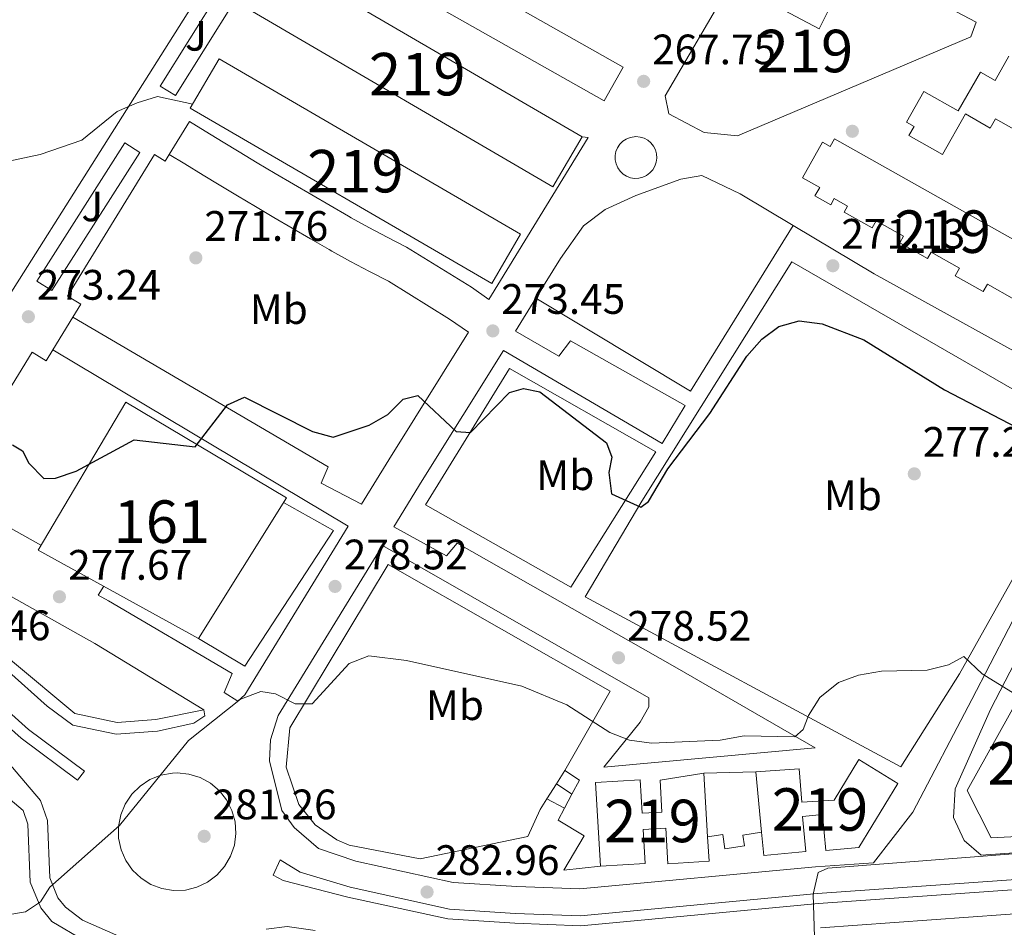
# Model space of a CAD drawing. Extents: x 608660 to 615652, y 655454 to 660189.
# Drawn here: x 614784 to 615016, y 657353 to 657566 of the extents above; entities that cross this region are included whole.
import ezdxf
from ezdxf.enums import TextEntityAlignment as Align

# ---------------------------------------------------------------- set-up
doc = ezdxf.new("R2010")
doc.units = 0
doc.header["$MEASUREMENT"] = 0
doc.linetypes.add('DGN Style 3', pattern=[111.48261600000001, 79.63044000000001, -31.852176])
for name, color, linetype in [('Nivel 15', 7, 'Continuous'), ('Nivel 16', 7, 'Continuous'), ('Nivel 17', 7, 'Continuous'), ('Nivel 18', 7, 'Continuous'), ('Nivel 21', 7, 'Continuous'), ('Nivel 25', 7, 'Continuous'), ('Nivel 26', 7, 'Continuous'), ('Nivel 37', 7, 'Continuous'), ('Nivel 4', 7, 'Continuous'), ('Nivel 41', 7, 'Continuous'), ('Nivel 48', 7, 'Continuous'), ('Nivel 5', 7, 'Continuous'), ('Nivel 52', 7, 'Continuous'), ('Nivel 53', 7, 'Continuous'), ('Nivel 7', 7, 'Continuous')]:
    doc.layers.add(name, color=color, linetype=linetype)
doc.styles.add('Style-arial', font='arial.shx', dxfattribs={"bigfont": 'arialbig.shx'})
doc.styles.add('Style-arialn', font='arialn.shx', dxfattribs={"bigfont": 'arialnbig.shx'})

# ---------------------------------------------------------------- blocks, each defined once
blk = doc.blocks.new('5PATER')
at = {"layer": 'Nivel 7', "linetype": 'Continuous', "lineweight": 0}
h = blk.add_hatch(color=53, dxfattribs=at)
edge = h.paths.add_edge_path()
edge.add_ellipse((0, 0), major_axis=(-1.095731442945027, -1.110710700472634), ratio=0.9994222409660316, start_angle=0, end_angle=360)
blk = doc.blocks.new('5PERFI')
at = {"layer": 'Nivel 17', "linetype": 'Continuous', "lineweight": 0}
h = blk.add_hatch(color=7, dxfattribs=at)
edge = h.paths.add_edge_path()
edge.add_arc((0, 0), 1.55999999938624, 315.0000000018422, 675.0000000018422)

msp = doc.modelspace()

# ---------------------------------------------------------------- linework, layer by layer
at = {"layer": 'Nivel 15', "color": 1, "linetype": 'Continuous', "lineweight": 13, "extrusion": (-0.04454775225527752, -0.009833146875656583, 0.9989588615110856), "elevation": -33572.24800742822, "flags": 128}
msp.add_lwpolyline([(-509540.9794925144, 741431.2953539165), (-509530.9451199954, 741422.0231240795), (-509586.4525688277, 741361.8303507164), (-509596.4869413464, 741371.1025805534), (-509540.9794925144, 741431.2953539165)], dxfattribs=at)
at = {"layer": 'Nivel 15', "color": 1, "linetype": 'Continuous', "lineweight": 13, "extrusion": (-0.01064468348565874, 0.07870085152033131, 0.9968414451072272), "elevation": 45490.10822461474, "flags": 128}
msp.add_lwpolyline([(-697410.321423213, -567383.8841178406), (-697475.0460218864, -567333.3536691922), (-697483.3001214727, -567343.9936465428), (-697418.5755227993, -567394.5240951909), (-697410.321423213, -567383.8841178406)], dxfattribs=at)
at = {"layer": 'Nivel 15', "color": 1, "linetype": 'Continuous', "lineweight": 13}
for points in [[(615009.135, 657565.618, 281.634), (615007.895, 657562.2280000001, 281.634), (614952.9539999999, 657538.962, 284.168), (614945.132, 657539.743, 283.112), (614936.858, 657544.111, 282.901), (614935.9780000001, 657548.328, 282.479), (614951.601, 657575.0719999999, 280.578), (614972.182, 657564.0460000001, 270.861), (614980.493, 657580.8019999999, 270.439), (615009.135, 657565.618, 281.634)], [(615004.899, 657544.804, 275.253), (615010.105, 657553.9299999999, 275.253), (615013.5789999999, 657551.9469999999, 273.775), (615016.817, 657557.6200000001, 273.141)], [(615026.0549999999, 657535.919, 274.831), (615013.6680000001, 657542.9269999999, 275.676), (615012.439, 657540.7550000001, 275.042), (615006.5900000001, 657544.064, 275.253), (615001.1950000001, 657534.5290000001, 275.042), (614993.2919999999, 657539, 275.042), (614994.5120000001, 657541.1570000001, 274.408), (614992.773, 657542.1399999999, 274.408), (614996.834, 657549.324, 275.675), (615004.899, 657544.804, 275.253)], [(615034.587, 657505.125, 279.055), (614975.8030000001, 657538.2280000001, 277.154), (614974.774, 657536.4010000001, 277.365), (614972.997, 657537.4010000001, 276.943), (614968.3049999999, 657529.064, 274.408), (614972.314, 657526.807, 274.831), (614971.2, 657524.8289999999, 274.619), (614974.9240000001, 657522.7309999999, 274.831), (614975.7380000001, 657524.1769999999, 274.831), (614978.8630000001, 657522.4169999999, 274.831), (614978.0689999999, 657521.0079999999, 275.042), (614984.6680000001, 657517.2890000001, 275.253), (614985.6030000001, 657518.949, 275.253), (614992.037, 657515.324, 275.676), (614991.1699999999, 657513.7849999999, 275.676), (614997.679, 657510.1170000001, 276.098), (614998.497, 657511.5700000001, 276.098), (615005.183, 657507.8049999999, 276.098), (615004.1869999999, 657506.037, 276.309), (615010.787, 657502.318, 276.521), (615011.747, 657504.0220000001, 276.521), (615018.1329999999, 657500.423, 276.732)], [(615021.8090000001, 657411.5190000001, 296.629), (615007.0290000001, 657384.993, 297.051), (615012.6130000001, 657373.8430000001, 297.685), (615026.5490000001, 657374.591, 297.051), (615040.9070000001, 657400.9029999999, 296.206), (615021.8090000001, 657411.5190000001, 296.629)], [(614957.317, 657389.3389999999, 298.709), (614958.6529999999, 657375.175, 299.013), (614959.169, 657369.709, 299.131), (614969.0519999999, 657370.6410000001, 299.131), (614968.273, 657378.8940000001, 299.343), (614972.994, 657379.3389999999, 299.554), (614973.7930000001, 657370.854, 299.765), (614981.5079999999, 657371.5800000001, 299.765), (614990.7150000001, 657386.6570000001, 299.343), (614981.561, 657392.246, 299.554), (614975.75, 657382.729, 299.131), (614968.149, 657382.246, 298.92), (614967.4510000001, 657390.0560000001, 298.92), (614957.317, 657389.3389999999, 298.709)], [(614920.7490000001, 657367.1939999999, 299.343), (614919.577, 657386.8859999999, 299.131), (614930.067, 657387.51, 298.92), (614930.5349999999, 657379.6329999999, 299.131), (614935.213, 657379.9099999999, 299.131), (614934.7660000001, 657387.4539999999, 298.92), (614945.068, 657389.027, 298.709)], [(614945.068, 657389.027, 298.709), (614945.953, 657374.0970000001, 298.709), (614946.2949999999, 657368.3360000001, 298.709), (614936.6070000001, 657367.7609999999, 299.131), (614936.111, 657376.112, 299.554), (614930.8130000001, 657375.797, 299.131), (614931.287, 657367.821, 299.131), (614920.7490000001, 657367.1939999999, 299.343)]]:
    msp.add_polyline3d(points, dxfattribs=at)
at = {"layer": 'Nivel 16', "color": 1, "linetype": 'Continuous', "lineweight": 13, "extrusion": (0.115291466372425, 0.1803541120748963, 0.9768215149347252), "elevation": 189732.1104158501, "flags": 128}
msp.add_lwpolyline([(-164025.5421353029, -864505.2069712772), (-164025.542135303, -864509.0330830112)], dxfattribs=at)
at = {"layer": 'Nivel 16', "color": 1, "linetype": 'Continuous', "lineweight": 13, "extrusion": (0.1612719383214556, 0.2387470898757089, 0.9575965690132359), "elevation": 256387.6005568416, "flags": 128}
msp.add_lwpolyline([(-141581.2527523449, -851171.7473434962), (-141580.869894943, -851175.6208304537), (-141576.7680883898, -851175.6208304535)], dxfattribs=at)
at = {"layer": 'Nivel 16', "color": 1, "linetype": 'Continuous', "lineweight": 13, "flags": 128}
for points, elevation in [([(614957.317, 657389.3389999999), (614945.068, 657389.027)], 281.815), ([(614912.3019999999, 657380.861), (614908.132, 657383.017)], 284.193)]:
    msp.add_lwpolyline(points, dxfattribs=dict(at, elevation=elevation))
at = {"layer": 'Nivel 16', "color": 1, "linetype": 'Continuous', "lineweight": 13, "extrusion": (0.1154352186717064, 0.1805248591065315, 0.9767729959078427), "elevation": 189932.7382950739, "flags": 128}
msp.add_lwpolyline([(-163905.1172341991, -864483.9920694092), (-163905.1172341991, -864479.721890256)], dxfattribs=at)
at = {"layer": 'Nivel 16', "color": 1, "linetype": 'Continuous', "lineweight": 13, "extrusion": (-0.04994662815373021, 0.03329319451254669, 0.9981968230440441), "elevation": -8543.576945581604, "flags": 128}
msp.add_lwpolyline([(-888060.2769957779, 146796.2821564337), (-888060.2769957776, 146791.88405116)], dxfattribs=at)
at = {"layer": 'Nivel 16', "color": 1, "linetype": 'Continuous', "lineweight": 13, "extrusion": (0.115288646208144, 0.1802708470474399, 0.9768372176367421), "elevation": 189675.6446747229, "flags": 128}
msp.add_lwpolyline([(-163849.8710153857, -864546.6393878036), (-163849.8710153857, -864543.6391601455)], dxfattribs=at)
at = {"layer": 'Nivel 16', "color": 1, "linetype": 'Continuous', "lineweight": 13, "extrusion": (0.135217826708939, 0.2528495198863685, 0.958010051947966), "elevation": 249637.3918177794, "flags": 128}
msp.add_lwpolyline([(-232237.9828918034, -833074.7313371794), (-232237.9828918035, -833078.5606620547)], dxfattribs=at)
at = {"layer": 'Nivel 16', "color": 1, "linetype": 'Continuous', "lineweight": 13, "extrusion": (0.135172949258074, 0.2527302748096436, 0.9580478495271081), "elevation": 249531.4174156584, "flags": 128}
msp.add_lwpolyline([(-232187.4319205328, -833117.2414797158), (-232187.4319205327, -833120.5700644001)], dxfattribs=at)
at = {"layer": 'Nivel 16', "color": 1, "linetype": 'Continuous', "lineweight": 13}
msp.add_polyline3d([(614958.6529999999, 657375.175, 285.511), (614954.2220000001, 657374.503, 285.246), (614954.602, 657371.9920000001, 284.982), (614950.024, 657371.2990000001, 285.246), (614949.5179999999, 657374.6370000001, 284.982), (614945.953, 657374.0970000001, 284.982)], dxfattribs=at)
at = {"layer": 'Nivel 18', "color": 1, "linetype": 'DGN Style 3', "lineweight": 13}
msp.add_polyline3d([(614809.101, 657476.324, 292.356), (614846.8870000001, 657453.821, 293.623), (614826.247, 657420.699, 297.214), (614788.476, 657441.5109999999, 295.313), (614809.101, 657476.324, 292.356)], dxfattribs=at)
at = {"layer": 'Nivel 21', "color": 7, "linetype": 'Continuous', "lineweight": 13, "extrusion": (0.03721955775309133, 0.05941196785720729, 0.9975394341057394), "elevation": 62218.60767415178, "flags": 128}
msp.add_lwpolyline([(-171932.2093047774, -881442.7139099953), (-171932.211486544, -881469.0876505952), (-171936.438336435, -881469.0876505952), (-171936.4361546683, -881442.7139099953), (-171932.2093047774, -881442.7139099953)], dxfattribs=at)
at = {"layer": 'Nivel 21', "color": 7, "linetype": 'Continuous', "lineweight": 13, "extrusion": (0.02623260423404197, 0.04267906642540555, 0.9987443855983152), "elevation": 44461.30411774956, "flags": 128}
msp.add_lwpolyline([(-179475.2903643716, -881003.0658287085), (-179475.2903643716, -881012.1483123447)], dxfattribs=at)
at = {"layer": 'Nivel 21', "color": 7, "linetype": 'Continuous', "lineweight": 13, "extrusion": (0.002794982252495218, 0.1653927309733719, 0.9862238248062041), "elevation": 110735.0937107722, "flags": 128}
msp.add_lwpolyline([(-603731.1030950735, -658590.5724851023), (-603732.0796117557, -658590.4899458352), (-603733.0213780194, -658590.2119866591), (-603733.8901965304, -658589.7501381754), (-603734.6497682875, -658589.1222116449), (-603735.2726747293, -658588.3530708831), (-603735.7313790177, -658587.474647705), (-603736.00930895, -658586.5210293927), (-603736.0948240242, -658585.5306617136), (-603735.984282596, -658584.5419583293), (-603735.6819911886, -658583.5967552941), (-603735.2003565636, -658582.7306092265), (-603734.5588013795, -658581.978207309), (-603733.7828150252, -658581.3707232077), (-603732.9030044524, -658580.9316842454), (-603731.9540943175, -658580.6781126519), (-603730.9748931902, -658580.6218360642), (-603730.0043955029, -658580.7633389577), (-603729.0806972107, -658581.0973380615), (-603728.2420125455, -658581.6113166909), (-603727.5196919106, -658582.2845874333), (-603726.9432042732, -658583.0890307184), (-603726.5370700024, -658583.9938162398), (-603726.3158953798, -658584.9625203882), (-603726.2893211928, -658585.9569949016), (-603726.4580233074, -658586.9364731284), (-603726.8146449388, -658587.8623581033), (-603727.346796222, -658588.6979417088), (-603728.0310381732, -658589.4094561907), (-603728.841830713, -658589.9690169638), (-603729.7465333822, -658590.354539295), (-603730.7074219524, -658590.5496126283), (-603731.1030950735, -658590.5724851023)], dxfattribs=at)
at = {"layer": 'Nivel 21', "color": 7, "linetype": 'Continuous', "lineweight": 13, "extrusion": (0.03303815464789154, 0.05199956867295834, 0.9981004584686296), "elevation": 54773.48855603678, "flags": 128}
msp.add_lwpolyline([(-166310.7755227566, -882959.6451136968), (-166310.7780303911, -882998.2118936465), (-166314.9401203709, -882998.2118936467), (-166314.9376127365, -882959.6451136966), (-166310.7755227566, -882959.6451136968)], dxfattribs=at)
at = {"layer": 'Nivel 21', "color": 7, "linetype": 'Continuous', "lineweight": 13, "extrusion": (0.01077192148953527, 0.0542113778925743, 0.9984713777642361), "elevation": 42539.63095222713, "flags": 128}
msp.add_lwpolyline([(-474972.8973520733, -763549.1265019872), (-475012.7973728795, -763534.7790713222), (-475028.9050265639, -763577.7670855212)], dxfattribs=at)
at = {"layer": 'Nivel 21', "color": 7, "linetype": 'Continuous', "lineweight": 13, "extrusion": (0.008879013613728164, 0.01444201812287947, 0.9998562852879336), "elevation": 15226.95613602888, "flags": 128}
msp.add_lwpolyline([(614765.264994883, 657337.2586347212), (614769.9921671797, 657344.9464364925)], dxfattribs=at)
at = {"layer": 'Nivel 21', "color": 7, "linetype": 'Continuous', "lineweight": 13, "elevation": 273.898, "flags": 128}
msp.add_lwpolyline([(614940.6680000001, 657475.5179999999), (614935.2490000001, 657466.601)], dxfattribs=at)
at = {"layer": 'Nivel 21', "color": 7, "linetype": 'Continuous', "lineweight": 13, "extrusion": (0.1600835090405873, 0.3634021590649602, 0.9177756484676295), "elevation": 337582.9557289234, "flags": 128}
msp.add_lwpolyline([(-297633.5629086664, -779515.7941079084), (-297603.8655825061, -779520.0625616), (-297597.9644865076, -779520.6770174704)], dxfattribs=at)
at = {"layer": 'Nivel 21', "color": 7, "linetype": 'Continuous', "lineweight": 13, "extrusion": (-0.01102123814783537, -0.001022031793666993, 0.9999387420040798), "elevation": -7169.117511000981, "flags": 128}
msp.add_lwpolyline([(614887.2498965818, 657383.4602686747), (614936.9979700295, 657388.0732710839)], dxfattribs=at)
at = {"layer": 'Nivel 21', "color": 7, "linetype": 'Continuous', "lineweight": 13, "extrusion": (-0.03286924534112836, -0.007435644214167606, 0.9994320006412768), "elevation": -24816.32219971946, "flags": 128}
msp.add_lwpolyline([(-505531.0771008239, 744303.7723503958), (-505530.2009124048, 744306.3961290978), (-505528.8201320018, 744308.7938977354), (-505526.9915305341, 744310.8687154783), (-505524.7870082224, 744312.5383673301), (-505522.2941286562, 744313.7375679482), (-505519.6134133728, 744314.4161904892), (-505516.8512586504, 744314.5480468203), (-505514.1184260848, 744314.1284968841), (-505511.522994465, 744313.1737787703), (-505509.1691637756, 744311.7218303964), (-505507.1506483576, 744309.8297710815), (-505505.5482849134, 744307.5754101095), (-505504.4251908173, 744305.0468961969), (-505503.8270775389, 744302.3458624121), (-505503.7779430223, 744299.5793131634), (-505504.2793169741, 744296.8583614791), (-505505.310830015, 744294.2912859861), (-505506.8308756098, 744291.9804380094), (-505508.7806393509, 744290.0181976219), (-505511.0808594686, 744288.4830323732), (-505513.6409535296, 744287.4354800305), (-505516.3570677296, 744286.9177412428), (-505519.1219582993, 744286.9506217032), (-505521.824991507, 744287.5337343486), (-505524.3590990007, 744288.6417799671), (-505526.6221593695, 744290.2322008563), (-505528.5241741294, 744292.2404529303), (-505529.9888699276, 744294.5867519767), (-505530.9595506669, 744297.1772282668), (-505531.3946269394, 744299.910088605), (-505531.2792274992, 744302.6742776264), (-505531.0771008239, 744303.7723503958)], dxfattribs=at)
at = {"layer": 'Nivel 21', "color": 7, "linetype": 'Continuous', "lineweight": 13}
for points in [[(614751.1610000001, 657453.257, 276.009), (614831.6499999999, 657580.449, 267.559), (614834.183, 657578.8500000001, 267.559), (614837.408, 657583.959, 266.767), (614839.9720000001, 657582.3389999999, 267.031), (614845.5109999999, 657591.105, 267.031), (614849.723, 657588.442, 267.295), (614886.6089999999, 657646.784, 264.655)], [(614684.808, 657636.7849999999, 268.257), (614673.3589999999, 657628.05, 268.257), (614670.1980000001, 657624.217, 268.257), (614668.1499999999, 657619.3459999999, 268.257), (614665.5560000001, 657605.2350000001, 268.198), (614669.335, 657592.9950000001, 268.444), (614686.646, 657562.7050000001, 269.366), (614749.8090000001, 657449.459, 275.582), (614762.354, 657433.693, 276.336), (614780.79, 657413.585, 278.575), (614790.6359999999, 657404.8219999999, 279.293), (614796.629, 657400.3559999999, 279.391), (614806.862, 657398.2420000001, 279.742), (614816.595, 657398.913, 280.559), (614825.142, 657400.801, 280.447), (614827.662, 657402.5120000001, 280.235), (614827.439, 657403.9890000001, 280.235)], [(614608.19, 657597.757, 268.031), (614621.889, 657602.3, 268.381), (614635.149, 657599.4299999999, 267.835), (614646.814, 657595.027, 267.835), (614656.1869999999, 657584.395, 268.469), (614672.99, 657554.994, 269.366), (614736.7380000001, 657440.6980000001, 275.582), (614750.4240000001, 657423.4990000001, 276.336), (614769.7690000001, 657402.3999999999, 278.575), (614779.7749999999, 657393.493, 279.231), (614789.057, 657382.649, 279.406), (614790.6869999999, 657377.916, 279.602), (614791.2309999999, 657364.4450000001, 280.293), (614793.1599999999, 657359.77, 280.447), (614794.946, 657357.537, 280.587), (614798.9070000001, 657354.5360000001, 280.869), (614808.7309999999, 657350.1470000001, 280.961)], [(614799.369, 657389.5490000001, 279.505), (614797.7620000001, 657387.392, 279.505), (614784.49, 657397.281, 279.293), (614773.96, 657406.6529999999, 278.575), (614754.9610000001, 657427.3759999999, 276.336), (614741.7080000001, 657444.03, 275.582), (614678.183, 657557.926, 269.366), (614654.3999999999, 657599.5430000001, 268.098), (614656.7350000001, 657600.878, 268.098), (614680.5249999999, 657559.2490000001, 269.366), (614743.95, 657445.533, 275.582), (614757.007, 657429.1240000001, 276.336), (614775.8500000001, 657408.571, 278.575), (614786.1910000001, 657399.368, 279.293), (614799.369, 657389.5490000001, 279.505)], [(614916.45, 657538.7050000001, 271.121), (614917.872, 657538.5419999999, 271.121), (614903.6300000001, 657515.2220000001, 271.613), (614894.52, 657500.473, 273.374), (614890.419, 657503.304, 273.043), (614875.1159999999, 657512.7550000001, 272.136), (614870.595, 657515.095, 271.975), (614866.2749999999, 657517.3459999999, 271.824), (614862.092, 657519.672, 271.656), (614861.4709999999, 657520.034, 271.625), (614857.1529999999, 657522.5490000001, 271.416), (614852.838, 657525.061, 271.188), (614848.5390000001, 657527.5689999999, 270.968), (614844.263, 657530.0819999999, 270.78), (614840.014, 657532.608, 270.649), (614835.777, 657535.1680000001, 270.6), (614832.017, 657537.459, 270.6), (614827.7479999999, 657540.06, 270.6), (614824.084, 657542.2919999999, 270.6)], [(614796.6529999999, 657496.2990000001, 272.634), (614798.507, 657499.315, 272.574), (614795.425, 657501.209, 272.574), (614815.892, 657534.5149999999, 270.462), (614818.368, 657532.993, 270.462), (614819.334, 657534.564, 270.37)], [(614819.334, 657534.564, 270.6), (614823.027, 657532.314, 270.6), (614827.297, 657529.712, 270.6), (614831.0719999999, 657527.412, 270.6), (614835.351, 657524.827, 270.649), (614839.6470000001, 657522.273, 270.78), (614843.9550000001, 657519.7409999999, 270.968), (614848.271, 657517.223, 271.188), (614852.5889999999, 657514.71, 271.416), (614856.906, 657512.1950000001, 271.625), (614857.605, 657511.788, 271.656), (614861.9739999999, 657509.358, 271.824), (614866.415, 657507.044, 271.975), (614870.862, 657504.743, 272.136), (614885.2649999999, 657495.8389999999, 273.043), (614889.7309999999, 657492.756, 273.403), (614870.9569999999, 657462.747, 276.472), (614864.5460000001, 657452.288, 276.513), (614855.0560000001, 657457.281, 276.802), (614856.7150000001, 657461.0970000001, 276.802), (614796.6529999999, 657496.2990000001, 272.313)], [(614966.071, 657517.8670000001, 270.258), (614953.621, 657525.3119999999, 269.372), (614944.567, 657529.6000000001, 269.29), (614939.6699999999, 657528.712, 269.29), (614929.0760000001, 657524.868, 269.753), (614921.878, 657521.5819999999, 270.19), (614916.781, 657517.754, 270.557), (614911.352, 657510.105, 271.613), (614905.564, 657500.7339999999, 272.285)], [(615030.5279999999, 657481.429, 272.968), (614985.1030000001, 657506.487, 271.613), (614966.071, 657517.8670000001, 270.258)], [(614965.729, 657509.2660000001, 270.449), (614930.494, 657452.9990000001, 275.201), (614917.1599999999, 657430.4979999999, 278.37), (614991.4210000001, 657390.5519999999, 281.802), (615005.183, 657412.423, 280.482), (615036.618, 657468.4480000001, 273.881), (614965.729, 657509.2660000001, 270.449)], [(614905.564, 657500.7339999999, 272.285), (614900.763, 657492.9610000001, 272.842), (614910.9990000001, 657487.1030000001, 272.842), (614913.716, 657490.716, 273.37), (614940.6680000001, 657475.5179999999, 273.898)], [(614789.159, 657442.6640000001, 275.479), (614766.8759999999, 657455.1540000001, 274.95), (614787.095, 657488.0619999999, 273.102), (614790.3559999999, 657486.057, 272.838), (614791.9269999999, 657488.612, 272.787)], [(614791.9269999999, 657488.612, 272.577), (614861.3800000001, 657447.1229999999, 277.337), (614837.0889999999, 657407.493, 280.235), (614835.449, 657405.956, 280.235), (614832.264, 657408.0419999999, 279.97), (614834.128, 657412.493, 279.97), (614805.048, 657429.575, 277.066), (614802.646, 657430.952, 276.951)], [(614935.2490000001, 657466.601, 274.162), (614897.95, 657488.439, 273.107), (614878.8289999999, 657457.8729999999, 276.472), (614872.132, 657446.9480000001, 277.33), (614884.5590000001, 657440.202, 277.33), (614887.0689999999, 657443.1799999999, 277.594), (614938.217, 657414.0279999999, 278.65), (614971.257, 657395.057, 280.477)], [(614913.7609999999, 657432.794, 278.37), (614879.5930000001, 657452.1570000001, 276.786), (614899.396, 657484.217, 273.353), (614933.7779999999, 657464.6440000001, 274.145), (614913.7609999999, 657432.794, 278.37)], [(614759.308, 657443.351, 276.031), (614764.185, 657435.257, 276.336), (614782.4809999999, 657415.301, 278.575), (614797.138, 657403.061, 279.389), (614807.0490000001, 657401.014, 279.742), (614816.2010000001, 657401.645, 280.559), (614827.439, 657403.9890000001, 280.235)], [(614921.5120000001, 657390.4439999999, 279.97), (614930.085, 657401.0760000001, 278.65), (614932.1680000001, 657404.6840000001, 278.65), (614932.1499999999, 657406.7960000001, 278.65), (614869.452, 657442.575, 277.588), (614844.983, 657402.655, 280.235), (614843.129, 657396.936, 280.235), (614842.916, 657391.9990000001, 280.423), (614845.801, 657380.27, 280.658), (614848.74, 657376.2490000001, 280.944), (614854.4369999999, 657371.3640000001, 281.278), (614863.22, 657368.3729999999, 282.136), (614886.0989999999, 657363.351, 282.767), (614901.047, 657362.382, 284.015), (614915.9169999999, 657361.848, 284.159), (614971.3160000001, 657367.0190000001, 284.884), (614984.953, 657367.9880000001, 284.148), (614994.26, 657379.8829999999, 282.625), (615008.094, 657406.352, 280.739), (615025.3659999999, 657439.645, 276.683)], [(614912.392, 657389.6799999999, 280.231), (614923.0109999999, 657408.3559999999, 278.646), (614870.8019999999, 657438.1329999999, 277.59), (614847.6710000001, 657399.709, 280.495), (614846.807, 657390.4920000001, 280.582), (614849.7919999999, 657381.729, 280.909), (614853.6869999999, 657376.909, 281.233), (614858.7660000001, 657373.3589999999, 281.613), (614861.628, 657372.152, 281.815), (614878.342, 657368.909, 282.343), (614903.6470000001, 657374.1869999999, 283.927), (614906.5530000001, 657380.548, 283.929)], [(615032.592, 657371.375, 284.924), (615010.2649999999, 657369.787, 284.035), (615006.284, 657373.24, 282.625), (615003.8200000001, 657378.646, 283.062), (615004.1869999999, 657385.408, 282.428), (615012.483, 657404.0660000001, 280.739), (615029.6810000001, 657437.2150000001, 276.683)], [(614799.139, 657349.7849999999, 280.869), (614791.689, 657354.193, 280.587), (614789.1300000001, 657357.392, 280.447), (614786.635, 657363.4369999999, 280.293), (614786.0860000001, 657377.05, 279.602), (614784.9639999999, 657380.3060000001, 279.406), (614775.2779999999, 657388.442, 279.231), (614765.0160000001, 657397.577, 278.575), (614759.229, 657403.6499999999, 278.017), (614758.341, 657404.5819999999, 277.931)], [(614910.798, 657378.0490000001, 284.721), (614916.9539999999, 657374.297, 283.4), (614912.162, 657366.2309999999, 284.192), (614920.7490000001, 657367.1939999999, 283.928)], [(614861.869, 657362.2180000001, 282.136), (614850.1240000001, 657365.7609999999, 281.343), (614845.453, 657368.679, 281.343), (614843.7930000001, 657365.075, 280.815), (614846.1270000001, 657363.827, 281.343), (614861.368, 657359.939, 282.136), (614884.8859999999, 657354.777, 282.767), (614900.612, 657353.757, 284.015), (614916.163, 657353.199, 284.159), (614972.023, 657358.412, 284.884), (615033.101, 657362.754, 284.924)], [(615032.9639999999, 657365.084, 284.924), (614971.8319999999, 657360.7380000001, 284.884), (614916.0970000001, 657355.5360000001, 284.159), (614900.73, 657356.088, 284.015), (614885.2139999999, 657357.094, 282.767), (614861.869, 657362.2180000001, 282.136)], [(614972.49, 657352.7239999999, 284.884), (615033.4380000001, 657357.057, 284.924)], [(614842.128, 657352.3910000001, 281.297), (614847.081, 657353.0320000001, 281.503), (614853.638, 657352.0290000001, 281.714)]]:
    msp.add_polyline3d(points, dxfattribs=at)
at = {"layer": 'Nivel 25', "color": 1, "linetype": 'Continuous', "lineweight": 0, "extrusion": (0.01555792873023205, 0.05817090831906974, 0.9981854017560864), "elevation": 48084.88860531965, "flags": 128}
msp.add_lwpolyline([(-424086.1256797567, -792667.7142684394), (-424153.6378357662, -792650.177248968), (-424151.3681886536, -792641.4087392325), (-424083.8560326439, -792658.9457587036), (-424086.1256797567, -792667.7142684394)], dxfattribs=at)
at = {"layer": 'Nivel 25', "color": 1, "linetype": 'Continuous', "lineweight": 0, "extrusion": (-0.03580123439156751, 0.02003757524431682, 0.9991580291397195), "elevation": -8559.266302505312, "flags": 128}
msp.add_lwpolyline([(-873945.8617087291, 215231.6336543357), (-873945.8617087288, 215188.7840538239)], dxfattribs=at)
at = {"layer": 'Nivel 25', "color": 1, "linetype": 'Continuous', "lineweight": 0, "extrusion": (0.3079048166712475, 0.4955985619476718, 0.812143268928608), "elevation": 515347.4542871899, "flags": 128}
msp.add_lwpolyline([(-175281.0648391661, -716865.1442462052), (-175281.0648391661, -716862.1740241596)], dxfattribs=at)
at = {"layer": 'Nivel 25', "color": 1, "linetype": 'Continuous', "lineweight": 0}
msp.add_polyline3d([(614826.247, 657420.699, 279.042), (614837.0730000001, 657414.2390000001, 279.834), (614857.9340000001, 657446.0959999999, 277.721), (614846.2, 657452.72, 277.457)], dxfattribs=at)
at = {"layer": 'Nivel 4', "color": 30, "linetype": 'Continuous', "lineweight": 30, "elevation": 275, "flags": 128}
msp.add_lwpolyline([(614782.4709999999, 657466.2550000001), (614784.8360000001, 657464.8910000001), (614786.314, 657461.926), (614789.835, 657458.361), (614792.5719999999, 657458.4480000001), (614797.473, 657460.0800000001), (614811.118, 657467.46), (614825.429, 657465.8), (614833.0549999999, 657475.665), (614836.9920000001, 657477.5020000001), (614853.048, 657469.3970000001), (614857.898, 657468.0860000001), (614866.325, 657470.8910000001), (614870.7339999999, 657473.419), (614874.3729999999, 657476.979), (614877.827, 657477.838), (614886.7890000001, 657469.3800000001), (614890.1499999999, 657469.149), (614899.348, 657478.5689999999), (614902.663, 657479.496), (614906.476, 657478.6969999999), (614922.158, 657466.7760000001), (614923.423, 657463.3319999999), (614922.76, 657459.727), (614923.375, 657454.774), (614930.233, 657451.621), (614932.0220000001, 657452.9510000001), (614936.5800000001, 657460.645), (614946.503, 657473.665), (614955.2050000001, 657487.128), (614958.703, 657491.102), (614962.702, 657494.0760000001), (614967.527, 657495.3970000001), (614972.932, 657494.7490000001), (614982.6969999999, 657490.9310000001), (615001.6470000001, 657479.2039999999), (615030.148, 657464.3489999999)], dxfattribs=at)
at = {"layer": 'Nivel 5', "color": 30, "linetype": 'Continuous', "lineweight": 0, "flags": 128}
for points, elevation in [([(614789.003, 657534.534), (614798.76, 657537.8970000001), (614807.0989999999, 657544.615), (614811.814, 657546.6969999999), (614816.594, 657548.196), (614824.8400000001, 657546.381)], 270), ([(614772.6270000001, 657531.077), (614789.003, 657534.534)], 270), ([(614781.355, 657355.747), (614785.5020000001, 657356.473), (614789.013, 657358.7860000001), (614791.2690000001, 657362.2660000001), (614807.6229999999, 657376.7280000001), (614823.8630000001, 657396.7280000001), (614836.104, 657406.45), (614840.865, 657408.2890000001), (614844.331, 657407.6939999999), (614848.9180000001, 657405.378), (614852.933, 657405.342), (614861.6680000001, 657414.858), (614866.2679999999, 657416.665), (614875.1510000001, 657415.5530000001), (614902.2509999999, 657409.486), (614912.8770000001, 657405.1440000001), (614922.967, 657398.6510000001), (614927.6130000001, 657396.808), (614932.7860000001, 657396.1030000001), (614948.8759999999, 657396.827), (614954.538, 657397.8030000001), (614966.4450000001, 657397.6240000001), (614968.4380000001, 657399.3019999999), (614969.6570000001, 657402.635), (614972.3700000001, 657406.825), (614976.7220000001, 657410.3759999999), (614981.413, 657412.1100000001), (614986.8360000001, 657413.0090000001), (614997.602, 657413.317), (615002.645, 657414.5349999999), (615006.2280000001, 657416.5020000001), (615010.5530000001, 657412.4539999999), (615019.2760000001, 657406.973)], 280), ([(614971.2520000001, 657345.4750000001), (614970.7749999999, 657360.6440000001), (614971.9820000001, 657365.6910000001), (614974.257, 657366.7479999999), (615019.8430000001, 657370.2380000001)], 285)]:
    msp.add_lwpolyline(points, dxfattribs=dict(at, elevation=elevation))
at = {"layer": 'Nivel 52', "color": 1, "linetype": 'Continuous', "lineweight": 13}
for points in [[(615009.135, 657565.618, 281.634), (614980.493, 657580.8019999999, 270.439), (614972.182, 657564.0460000001, 270.861), (614951.601, 657575.0719999999, 280.578), (614935.9780000001, 657548.328, 282.479), (614936.858, 657544.111, 282.901), (614945.132, 657539.743, 283.112), (614952.9539999999, 657538.962, 284.168), (615007.895, 657562.2280000001, 281.634)], [(615021.8090000001, 657411.5190000001, 296.629), (615007.0290000001, 657384.993, 297.051), (615012.6130000001, 657373.8430000001, 297.685), (615026.5490000001, 657374.591, 297.051), (615040.9070000001, 657400.9029999999, 296.206)], [(614957.317, 657389.3389999999, 298.709), (614958.6529999999, 657375.175, 299.013), (614959.169, 657369.709, 299.131), (614969.0519999999, 657370.6410000001, 299.131), (614968.273, 657378.8940000001, 299.343), (614972.994, 657379.3389999999, 299.554), (614973.7930000001, 657370.854, 299.765), (614981.5079999999, 657371.5800000001, 299.765), (614990.7150000001, 657386.6570000001, 299.343), (614981.561, 657392.246, 299.554), (614975.75, 657382.729, 299.131), (614968.149, 657382.246, 298.92), (614967.4510000001, 657390.0560000001, 298.92)], [(614920.7490000001, 657367.1939999999, 299.343), (614931.287, 657367.821, 299.131), (614930.8130000001, 657375.797, 299.131), (614936.111, 657376.112, 299.554), (614936.6070000001, 657367.7609999999, 299.131), (614946.2949999999, 657368.3360000001, 298.709), (614945.953, 657374.0970000001, 298.709), (614945.068, 657389.027, 298.709), (614934.7660000001, 657387.4539999999, 298.92), (614935.213, 657379.9099999999, 299.131), (614930.5349999999, 657379.6329999999, 299.131), (614930.067, 657387.51, 298.92), (614919.577, 657386.8859999999, 299.131)]]:
    msp.add_polyline3d(points, close=True, dxfattribs=at)
for points in [[(615016.817, 657557.6200000001, 273.141), (615013.5789999999, 657551.9469999999, 273.775), (615010.105, 657553.9299999999, 275.253), (615004.899, 657544.804, 275.253), (614996.834, 657549.324, 275.675), (614992.773, 657542.1399999999, 274.408), (614994.5120000001, 657541.1570000001, 274.408), (614993.2919999999, 657539, 275.042), (615001.1950000001, 657534.5290000001, 275.042), (615006.5900000001, 657544.064, 275.253), (615012.439, 657540.7550000001, 275.042), (615013.6680000001, 657542.9269999999, 275.676), (615026.0549999999, 657535.919, 274.831)], [(615034.587, 657505.125, 279.055), (614975.8030000001, 657538.2280000001, 277.154), (614974.774, 657536.4010000001, 277.365), (614972.997, 657537.4010000001, 276.943), (614968.3049999999, 657529.064, 274.408), (614972.314, 657526.807, 274.831), (614971.2, 657524.8289999999, 274.619), (614974.9240000001, 657522.7309999999, 274.831), (614975.7380000001, 657524.1769999999, 274.831), (614978.8630000001, 657522.4169999999, 274.831), (614978.0689999999, 657521.0079999999, 275.042), (614984.6680000001, 657517.2890000001, 275.253), (614985.6030000001, 657518.949, 275.253), (614992.037, 657515.324, 275.676), (614991.1699999999, 657513.7849999999, 275.676), (614997.679, 657510.1170000001, 276.098), (614998.497, 657511.5700000001, 276.098), (615005.183, 657507.8049999999, 276.098), (615004.1869999999, 657506.037, 276.309), (615010.787, 657502.318, 276.521), (615011.747, 657504.0220000001, 276.521), (615018.1329999999, 657500.423, 276.732)]]:
    msp.add_polyline3d(points, dxfattribs=at)
for points in [[(614916.45, 657538.7050000001, 286.871), (614845.7690000001, 657579.9469999999, 284.125), (614838.8870000001, 657568.152, 283.702), (614909.568, 657526.9099999999, 286.448)], [(614824.287, 657545.4299999999, 286.237), (614895.179, 657504.189, 290.25), (614901.9369999999, 657515.8060000001, 289.405), (614831.0449999999, 657557.047, 285.392)]]:
    msp.add_3dface(points, dxfattribs=at)
at = {"layer": 'Nivel 53', "color": 1, "linetype": 'Continuous', "lineweight": 0}
msp.add_3dface([(614809.101, 657476.324, 292.356), (614788.476, 657441.5109999999, 295.313), (614826.247, 657420.699, 297.214), (614846.8870000001, 657453.821, 293.623)], dxfattribs=at)

# ---------------------------------------------------------------- block references
at = {"layer": 'Nivel 17', "color": 7, "linetype": 'Continuous', "lineweight": 0}
msp.add_blockref('5PERFI', (614980, 657540, 266.903), dxfattribs=at)
at = {"layer": 'Nivel 7', "color": 53, "linetype": 'Continuous', "lineweight": 0}
for p in [(614930.908, 657551.737, 267.751), (614825.5860000001, 657510.23, 271.759), (614975.413, 657508.378, 271.131), (614786.199, 657496.3870000001, 273.237), (614895.435, 657493.0619999999, 273.449), (614994.5700000001, 657459.446, 277.251), (614858.3300000001, 657432.977, 278.518), (614793.5, 657430.5419999999, 277.673), (614925.007, 657416.2039999999, 278.518), (614827.551, 657374.2110000001, 281.264), (614879.9650000001, 657361.1170000001, 282.959)]:
    msp.add_blockref('5PATER', p, dxfattribs=at)

# ---------------------------------------------------------------- texts
at = {"layer": 'Nivel 26', "color": 92, "linetype": 'Continuous', "lineweight": 0, "style": 'Style-arial'}
for p in [(614825.6027134566, 657562.453001, 268.652), (614801.2167134567, 657522.3290009999, 271.229)]:
    msp.add_text('J', height=7.000002, dxfattribs=at).set_placement(p, align=Align.MIDDLE_CENTER)
at = {"layer": 'Nivel 37', "color": 92, "linetype": 'Continuous', "lineweight": 0, "style": 'Style-arialn'}
for p in [(614845.0938623527, 657498.183001, 273.006), (614912.4828623526, 657459.1310009998, 275.865), (614980.1168623527, 657454.4070009999, 277.062), (614886.5228623527, 657405.0520009999, 280.406)]:
    msp.add_text('Mb', height=7.000002, dxfattribs=at).set_placement(p, align=Align.MIDDLE_CENTER)
at = {"layer": 'Nivel 41', "color": 7, "linetype": 'Continuous', "lineweight": 0, "style": 'Style-arial'}
for s, p in [('267.75', (614932.8940000001, 657555.737, 267.751)), ('271.76', (614827.5719999999, 657514.23, 271.759)), ('271.13', (614977.398, 657512.378, 271.131)), ('273.24', (614788.1840000001, 657500.3870000001, 273.237)), ('273.45', (614897.4199999999, 657497.0619999999, 273.449)), ('277.25', (614996.5560000001, 657463.446, 277.251)), ('278.52', (614860.382, 657436.977, 278.518)), ('277.67', (614795.5519999999, 657434.5419999999, 277.673)), ('277.46', (614762.2280000001, 657420.3260000001, 277.462)), ('278.52', (614927.058, 657420.2039999999, 278.518)), ('281.26', (614829.5360000001, 657378.2110000001, 281.264)), ('282.96', (614881.95, 657365.1170000001, 282.959))]:
    msp.add_text(s, height=7.000002, dxfattribs=at).set_placement(p)
at = {"layer": 'Nivel 48', "color": 1, "linetype": 'Continuous', "lineweight": 0, "style": 'Style-arialn'}
for s, p in [('219', (614968.838660008, 657558.868001, 266.754)), ('219', (614877.6686600079, 657553.4280009998, 269.516)), ('219', (614863.112660008, 657530.618001, 270.903)), ('219', (615001.244660008, 657516.3900009999, 270.706)), ('161', (614817.597265326, 657448.213001, 275.573)), ('219', (615023.1106600079, 657391.3560009999, 283.232)), ('219', (614972.383660008, 657380.5220009999, 282.736)), ('219', (614932.991660008, 657377.8230009999, 283.448))]:
    msp.add_text(s, height=10.000002, dxfattribs=at).set_placement(p, align=Align.MIDDLE_CENTER)

doc.saveas('drawing.dxf')
